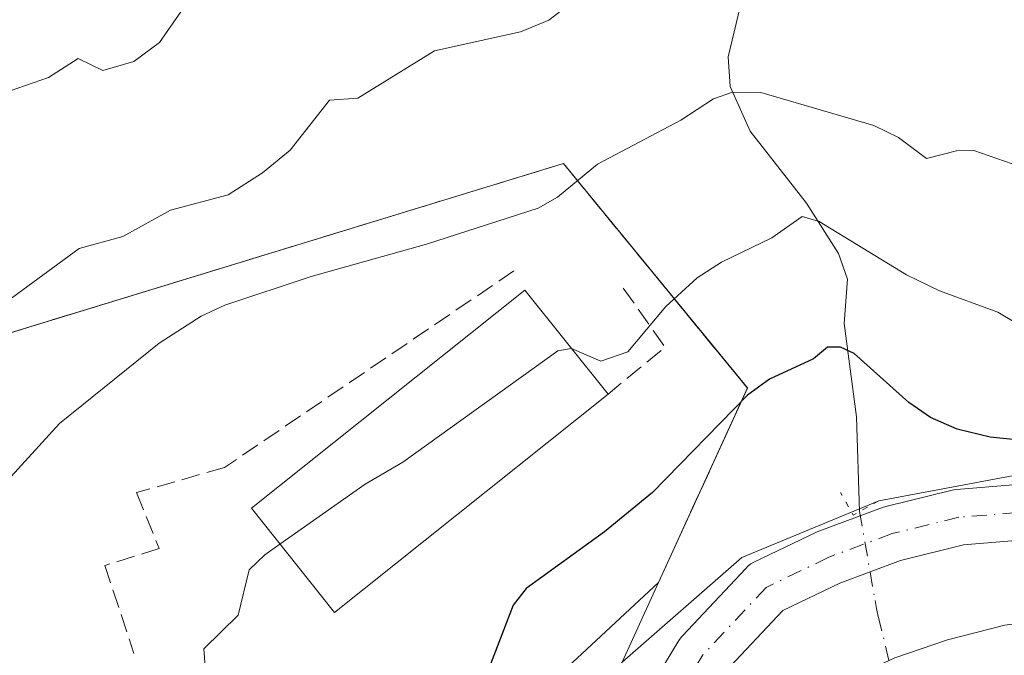
# Model space of a CAD drawing. Units: metres. Extents: x 675033 to 678511, y 4756112 to 4758352.
# Drawn here: x 675400 to 675488, y 4756698 to 4756755 of the extents above; entities that cross this region are included whole.
import ezdxf

# ---------------------------------------------------------------- set-up
doc = ezdxf.new("R2010")
doc.units = ezdxf.units.M
doc.header["$MEASUREMENT"] = 0
for name, pattern in [('DGN Style 3', [2.307223458686699, 1.648016756204785, -0.6592067024819142]), ('DGN Style 4', [2.6384748266838614, 1.318413404963828, -0.6592067024819142, 0.001648016756204785, -0.6592067024819142]), ('DGN Style 5', [1.1536117293433497, 0.4944050268614355, -0.6592067024819142])]:
    doc.linetypes.add(name, pattern=pattern)
for name, color, linetype, lineweight in [('Carretera de calzada única Cxs', 7, 'Continuous', 13), ('Carretera de calzada única eje', 7, 'DGN Style 4', 0), ('Corriente natural lineal', 142, 'Continuous', 13), ('Corriente natural lineal oculto', 9, 'DGN Style 4', 13), ('Curva de nivel maestra', 30, 'Continuous', 30), ('Curva de nivel normal', 30, 'Continuous', 0), ('Edificación Cxs', 1, 'Continuous', 13), ('Instalación militar CxS', 7, 'Continuous', 0), ('Muro lineal', 1, 'DGN Style 3', 13), ('Núcleo urbano CxS', 7, 'Continuous', 0), ('Obra de contención lineal', 1, 'DGN Style 3', 13), ('Pastizal CxS', 92, 'Continuous', 0), ('Puente lineal', 2, 'DGN Style 5', 0)]:
    doc.layers.add(name, color=color, linetype=linetype, lineweight=lineweight)

# ---------------------------------------------------------------- blocks, each defined once
blk = doc.blocks.new('*U12')
at = {"layer": 'Núcleo urbano CxS', "color": 7, "linetype": 'Continuous', "lineweight": 0}
blk.add_polyline3d([(675383.7019999997, 4756627.4157, 1346.935800000007), (675423.7070000004, 4756641.862000001, 1346.974700000006), (675429.6604000004, 4756647.520400001, 1347.581300000005), (675429.6600000003, 4756647.529999999, 1347.584799999997), (675453.6801000005, 4756697.040100001, 1348.505799999999), (675454.0058000004, 4756697.748600001, 1348.520699999994), (675454.0301000001, 4756697.7401, 1348.516199999998), (675464.744, 4756707.1216, 1348.153900000005), (675474.7605999997, 4756711.262399999, 1348.088499999998), (675476.9704, 4756712.175899999, 1348.014500000005), (675488.8871999999, 4756714.397700001, 1349.815100000007), (675509.7232999997, 4756711.751800001, 1349.019100000005), (675524.4733999996, 4756700.444700001, 1350.789300000004), (675528.1025, 4756698.4351, 1351.162200000006), (675531.9058999997, 4756696.331900001, 1351.687399999995), (675532.2629000006, 4756696.0953, 1351.713900000002), (675539.8835000005, 4756690.2147, 1352.351500000004)], dxfattribs=at)
blk = doc.blocks.new('*U14')
at = {"layer": 'Pastizal CxS', "color": 92, "linetype": 'Continuous', "lineweight": 0}
blk.add_polyline3d([(675539.8835000005, 4756690.2147, 1352.351500000004), (675532.2629000006, 4756696.0953, 1351.713900000002), (675531.9058999997, 4756696.331900001, 1351.687399999995), (675528.1025, 4756698.4351, 1351.162200000006), (675524.4733999996, 4756700.444700001, 1350.789300000004), (675509.7232999997, 4756711.751800001, 1349.019100000005), (675488.8871999999, 4756714.397700001, 1349.815100000007), (675476.9704, 4756712.175899999, 1348.014500000005), (675474.7605999997, 4756711.262399999, 1348.088499999998), (675464.744, 4756707.1216, 1348.153900000005), (675454.0301000001, 4756697.7401, 1348.516199999998), (675454.0058000004, 4756697.748600001, 1348.520699999994), (675453.6801000005, 4756697.040100001, 1348.505799999999), (675429.6600000003, 4756647.529999999, 1347.584799999997), (675429.6604000004, 4756647.520400001, 1347.581300000005), (675423.7070000004, 4756641.862000001, 1346.974700000006), (675383.7019999997, 4756627.4157, 1346.935800000007)], dxfattribs=at)
blk.add_polyline3d([(675337.8904999997, 4756632.227800001, 1349.7071), (675358.1500000004, 4756633.07, 1350.730200000005), (675369.0999999996, 4756635.9, 1351.089200000002), (675424.0642999997, 4756646.455399999, 1349.701199999996), (675427.4446, 4756669.253699999, 1351.660300000003), (675430.4874, 4756678.1172, 1351.274300000005), (675441.8645000001, 4756690.5527, 1350.252299999993), (675457.2800000003, 4756704.869999999, 1348.910300000003), (675465.2400000002, 4756722.27, 1351.633799999996), (675448.7800000003, 4756742.33, 1361.420100000003), (675325.7785999998, 4756704.697000001, 1367.459400000007), (675322.5199999996, 4756703.699999999, 1367.027400000006), (675332.1500000004, 4756655.470000001, 1353.923899999995), (675332.8200000003, 4756652.109999999, 1353.470199999996), (675336.9800000006, 4756632.189999999, 1349.623800000001)], close=True, dxfattribs=at)
blk = doc.blocks.new('*U15')
at = {"layer": 'Carretera de calzada única Cxs', "color": 7, "linetype": 'Continuous', "lineweight": 13}
blk.add_polyline3d([(675396.0401, 4756627.1501, 1343.158800000005), (675405.2701000003, 4756630.030099999, 1344.191600000006), (675414.1501000002, 4756633.670100001, 1344.650699999998), (675422.6801000005, 4756638.040100001, 1344.666899999997), (675428.7301000003, 4756641.7401, 1344.855100000001), (675432.8101000005, 4756645.710100001, 1345.160600000003), (675436.3000999996, 4756649.780099999, 1345.315100000007), (675438.7701000003, 4756653.440099999, 1345.3554), (675440.9001000002, 4756657.3201, 1345.659400000004), (675443.6901000004, 4756663.6501, 1345.937900000004), (675445.9101, 4756668.020099999, 1346.114000000002), (675450.3601000002, 4756675.7301, 1346.549299999999), (675453.5201000003, 4756679.9801, 1346.797000000006), (675455.9401000004, 4756682.700099999, 1347.0628), (675456.8300999999, 4756683.720100001, 1347.138999999996), (675458.7880999995, 4756685.5032, 1347.282900000006), (675462.0900999998, 4756688.5101, 1347.596699999995), (675466.8300999999, 4756692.090100001, 1347.985400000005), (675471.3601000002, 4756694.8301, 1348.058000000005), (675478.4101, 4756698.130100001, 1348.515799999994), (675483.1201, 4756699.7501, 1348.624100000001), (675488.2500999998, 4756701.050100001, 1349.0625)], dxfattribs=at)

msp = doc.modelspace()

# ---------------------------------------------------------------- linework, layer by layer
at = {"layer": 'Carretera de calzada única Cxs', "color": 7, "linetype": 'Continuous', "lineweight": 13}
for points in [[(675445.9101, 4756668.020099999, 1346.114000000002), (675448.9512999998, 4756677.311899999, 1346.664799999999), (675451.7295000004, 4756683.820699999, 1347.060700000002), (675453.6344999997, 4756688.741900001, 1347.326400000005), (675456.2034999998, 4756694.715700001, 1347.673299999995), (675456.2594999997, 4756694.888699999, 1347.683600000004), (675456.4571000002, 4756695.306500001, 1347.699999999997), (675459.1164999995, 4756699.6951, 1347.949600000007), (675459.3394999999, 4756700.006300001, 1347.973700000002), (675459.4303000001, 4756700.108700001, 1347.980200000005), (675465.0812999997, 4756706.1395, 1348.013600000006), (675465.3043000001, 4756706.350099999, 1348.009699999995), (675465.5513000004, 4756706.531500001, 1348.002600000007), (675465.8186999997, 4756706.681500001, 1347.992299999998), (675471.4124999996, 4756709.381899999, 1348.005300000004), (675471.6275000004, 4756709.4735, 1348.006800000003), (675477.3243000006, 4756711.5933, 1348.217199999999), (675477.5943, 4756711.6757, 1348.231899999999), (675483.5475000005, 4756713.130899999, 1348.823399999994), (675483.7068999996, 4756713.1645, 1348.845600000001), (675483.9335000003, 4756713.1939, 1348.870999999999), (675491.8709000006, 4756713.8553, 1349.654599999994)], [(675456.4571000002, 4756695.306500001, 1347.699999999997), (675459.1164999995, 4756699.6951, 1347.949600000007), (675459.3394999999, 4756700.006300001, 1347.973700000002), (675459.4303000001, 4756700.108700001, 1347.980200000005), (675465.0812999997, 4756706.1395, 1348.013600000006), (675465.3043000001, 4756706.350099999, 1348.009699999995), (675465.5513000004, 4756706.531500001, 1348.002600000007), (675465.8186999997, 4756706.681500001, 1347.992299999998), (675471.4124999996, 4756709.381899999, 1348.005300000004), (675471.6275000004, 4756709.4735, 1348.006800000003), (675477.3243000006, 4756711.5933, 1348.217199999999), (675477.5943, 4756711.6757, 1348.231899999999), (675483.5475000005, 4756713.130899999, 1348.823399999994), (675483.7068999996, 4756713.1645, 1348.845600000001), (675483.9335000003, 4756713.1939, 1348.870999999999), (675491.8709000006, 4756713.8553, 1349.654599999994)], [(675516.6201, 4756700.140100001, 1350.273799999995), (675515.0670999996, 4756702.139900001, 1350.149699999994), (675509.7165000001, 4756705.301700001, 1349.722200000004), (675504.2336999997, 4756707.738500001, 1349.099100000007), (675498.3290999997, 4756708.476500001, 1348.859500000006), (675492.1061000006, 4756708.8575, 1348.646500000003), (675484.5440999997, 4756708.227299999, 1348.207899999994), (675478.9231000004, 4756706.8533, 1347.945800000001), (675473.4808999998, 4756704.828299999, 1347.689700000003), (675468.4115000004, 4756702.381100001, 1347.501699999993), (675463.2572999997, 4756696.8803, 1347.433300000004), (675460.9216999998, 4756693.026699999, 1347.463799999998), (675458.7882000003, 4756685.5032, 1347.282900000006)], [(675492.1061000006, 4756708.8575, 1348.646500000003), (675484.5440999997, 4756708.227299999, 1348.207899999994), (675478.9231000004, 4756706.8533, 1347.945800000001), (675473.4808999998, 4756704.828299999, 1347.689700000003), (675468.4115000004, 4756702.381100001, 1347.501699999993), (675463.2572999997, 4756696.8803, 1347.433300000004)], [(675458.7882000003, 4756685.5032, 1347.282900000006), (675462.0900999998, 4756688.5101, 1347.596699999995), (675466.8300999999, 4756692.090100001, 1347.985400000005), (675471.3601000002, 4756694.8301, 1348.058000000005), (675478.4101, 4756698.130100001, 1348.515799999994), (675483.1201, 4756699.7501, 1348.624100000001), (675488.2500999998, 4756701.050100001, 1349.0625), (675495.9600999998, 4756702.130100001, 1349.442599999995), (675503.7301000003, 4756702.210100001, 1349.763800000001), (675509.0000999998, 4756701.690099999, 1349.982099999994), (675516.6201, 4756700.140100001, 1350.273799999995)]]:
    msp.add_polyline3d(points, dxfattribs=at)
at = {"layer": 'Carretera de calzada única eje', "color": 7, "linetype": 'DGN Style 4', "lineweight": 0}
msp.add_polyline3d([(675527.9700999996, 4756691.1801, 1351.1008), (675516.6848999998, 4756704.087900001, 1350.111499999999), (675510.8639000002, 4756707.5275, 1349.610100000006), (675504.9108999996, 4756710.1733, 1349.2454), (675498.5608999999, 4756710.9671, 1349.073300000004), (675492.0784999998, 4756711.3639, 1348.896599999993), (675484.1410999997, 4756710.702500001, 1348.445200000002), (675478.1879000004, 4756709.247300001, 1348.066099999996), (675472.4993000004, 4756707.1305, 1347.848199999993), (675466.9055000005, 4756704.4301, 1347.728099999993), (675461.2544999998, 4756698.399300001, 1347.606799999994), (675458.6086999997, 4756694.033700001, 1347.446800000005), (675455.2219000002, 4756683.820699999, 1347.063599999994), (675451.8901000004, 4756670.550100001, 1346.256200000003)], dxfattribs=at)
at = {"layer": 'Corriente natural lineal', "color": 142, "linetype": 'Continuous', "lineweight": 13}
msp.add_polyline3d([(675464.7520000003, 4756757.1239, 1363.288), (675463.5217000004, 4756751.879899999, 1362.147500000006), (675463.6999000004, 4756749.215100001, 1361.388099999996), (675465.4829000002, 4756745.2125, 1359.825899999996), (675470.5281999996, 4756738.792199999, 1356.842900000004), (675473.3733000001, 4756734.292300001, 1355.087599999999), (675474.1826999999, 4756731.998000001, 1354.295800000007), (675473.8729999998, 4756728.024800001, 1352.400899999993), (675474.9927000003, 4756719.694700001, 1349.401299999998), (675475.2582, 4756711.2108, 1348.067500000005)], dxfattribs=at)
at = {"layer": 'Corriente natural lineal oculto', "color": 9, "linetype": 'DGN Style 4', "lineweight": 13}
msp.add_polyline3d([(675475.2582, 4756711.2108, 1348.067500000005), (675476.6432999996, 4756703.267000001, 1347.5821), (675476.7701000003, 4756702.540100001, 1347.519199999995), (675476.9353999998, 4756701.849300001, 1347.577699999994), (675480.2000000002, 4756688.202600001, 1347.555399999997), (675482.7100999998, 4756677.710100001, 1342.270000000004)], dxfattribs=at)
at = {"layer": 'Curva de nivel maestra', "color": 30, "linetype": 'Continuous', "lineweight": 30, "elevation": 1350, "flags": 128}
msp.add_lwpolyline([(675491.9199999999, 4756717.350099999), (675486.9299999997, 4756717.870100001), (675483.9800000006, 4756718.590100001), (675481.6100000005, 4756719.620100001), (675479.6699999999, 4756720.9801), (675474.7699999996, 4756725.340100001), (675473.5499999998, 4756725.9001), (675472.3799999999, 4756725.920100001), (675471.1500000004, 4756724.870100001), (675467.2199999997, 4756723.040100001), (675465.2300000006, 4756721.610099999), (675456.75, 4756712.9301), (675452.4600000001, 4756709.4101), (675445.4600000001, 4756704.340100001), (675444.2999999998, 4756702.860099999), (675441.1200000001, 4756694.610099999)], dxfattribs=at)
at = {"layer": 'Curva de nivel normal', "color": 30, "linetype": 'Continuous', "lineweight": 0, "flags": 128}
for points, elevation in [([(675415.5899999999, 4756757.380000001), (675412.6699999999, 4756753.15), (675410.3899999997, 4756751.449999999), (675407.6100000005, 4756750.66), (675405.4100000003, 4756751.730000001), (675402.75, 4756750.029999999), (675397.25, 4756748.109999999), (675392.7400000002, 4756746.109999999), (675389.1600000003, 4756743.680000001), (675385.6600000003, 4756740.609999999), (675383.6399999997, 4756736.890000001), (675378.5899999999, 4756733.32), (675367.54, 4756727), (675351.4500000002, 4756719.029999999), (675344.6100000005, 4756716.789999999), (675336.8200000003, 4756715.439999999), (675330.8899999997, 4756715.140000001), (675322.4800000006, 4756716.279999999), (675314, 4756718.42), (675307.6200000001, 4756721.050000001), (675303.2199999997, 4756723.75), (675294.8799999999, 4756730.74), (675281.1100000005, 4756747.539999999), (675275.0300000003, 4756756.060000001)], 1370), ([(675449.0300000003, 4756756.34), (675447.4699999997, 4756755.16), (675444.9600000001, 4756754.100000001), (675437.2599999999, 4756752.42), (675430.4100000003, 4756748.180000001), (675427.8700000001, 4756748), (675424.3499999996, 4756743.529999999), (675421.8899999997, 4756741.51), (675418.8099999997, 4756739.539999999), (675413.6500000004, 4756738.16), (675409.4100000003, 4756735.800000001), (675405.5, 4756734.730000001), (675398.0800000001, 4756729.32)], 1365), ([(675491.6299999999, 4756741.359999999), (675485.4699999997, 4756743.49), (675483.9299999997, 4756743.480000001), (675481.25, 4756742.789999999), (675478.75, 4756744.65), (675476.5300000003, 4756745.720000001), (675466.4199999999, 4756748.67), (675463.9100000003, 4756748.710000001), (675462.1900000004, 4756748.130000001), (675459.2800000003, 4756746.199999999), (675451.8200000003, 4756742.289999999), (675448.25, 4756739.32), (675446.5300000003, 4756738.33), (675436.5499999998, 4756735.119999999), (675426.2199999997, 4756732.24), (675418.5199999996, 4756729.680000001), (675416.3899999997, 4756728.699999999), (675412.6399999997, 4756726.27), (675403.7400000002, 4756719.08), (675399.4000000004, 4756714.350000001)], 1360), ([(675539.5, 4756699.600000001), (675532.1699999999, 4756706.949999999), (675530.4600000001, 4756710.039999999), (675528.0599999997, 4756716.01), (675523.6100000005, 4756721.609999999), (675520.5599999997, 4756724.02), (675517.6299999999, 4756725.039999999), (675506.5199999996, 4756725.189999999), (675497.8499999996, 4756725.720000001), (675493.9100000003, 4756725.880000001), (675492.2800000003, 4756726.26), (675487.6299999999, 4756729.029999999), (675482.4199999999, 4756730.939999999), (675479.4500000002, 4756732.380000001), (675471.6600000003, 4756737.15), (675470.1200000001, 4756737.609999999), (675467.4100000003, 4756735.699999999), (675462.9100000003, 4756733.51), (675460.75, 4756732.119999999), (675457.9299999997, 4756729.539999999), (675454.5499999998, 4756725.51), (675452.1399999997, 4756724.65), (675449.5061999997, 4756725.788699999)], 1355), ([(675449.5061999997, 4756725.788699999), (675449.4800000006, 4756725.800000001), (675448.2800000003, 4756725.58), (675434.4299999997, 4756715.630000001), (675431.0700000003, 4756713.680000001), (675423.4452999998, 4756708.3113)], 1355), ([(675423.4452999998, 4756708.3113), (675422.0800000001, 4756707.350000001), (675420.6900000004, 4756706), (675419.7199999997, 4756701.960000001), (675416.6399999997, 4756698.939999999), (675417.0300000003, 4756693.779999999), (675416.75, 4756692.16), (675415.1100000005, 4756689.65), (675412.9199999999, 4756687.439999999), (675412.7966, 4756687.386499999)], 1355)]:
    msp.add_lwpolyline(points, dxfattribs=dict(at, elevation=elevation))
at = {"layer": 'Edificación Cxs', "color": 1, "linetype": 'Continuous', "lineweight": 13}
msp.add_polyline3d([(675452.7701000003, 4756721.710100001, 1356.526500000007), (675428.3201000001, 4756702.190099999, 1356.466700000004), (675420.8901000004, 4756711.520099999, 1357.436000000002), (675445.3201000001, 4756731.020099999, 1359.952600000004), (675452.7701000003, 4756721.710100001, 1356.526500000007)], dxfattribs=at)
msp.add_3dface([(675452.7701000003, 4756721.710100001, 1359.952600000004), (675428.3201000001, 4756702.190099999, 1359.952600000004), (675420.8901000004, 4756711.520099999, 1359.952600000004), (675445.3201000001, 4756731.020099999, 1359.952600000004)], dxfattribs=at)
at = {"layer": 'Instalación militar CxS', "color": 7, "linetype": 'Continuous', "lineweight": 0, "extrusion": (-0.03212914981562123, -0.07038755281929555, 0.9970021615524393), "elevation": -355169.8398765845, "flags": 128}
msp.add_lwpolyline([(-1360734.907472815, 4593989.592855113), (-1360734.907472815, 4593981.742642712)], dxfattribs=at)
at = {"layer": 'Instalación militar CxS', "color": 7, "linetype": 'Continuous', "lineweight": 0}
msp.add_polyline3d([(675358.1401000004, 4756633.0701, 1350.679900000003), (675336.9700999996, 4756632.1801, 1349.592900000004), (675332.8201000001, 4756652.100099999, 1353.548999999999), (675332.1401000004, 4756655.470100001, 1353.988599999997), (675322.5201000003, 4756703.690099999, 1367.016699999993), (675448.7801000001, 4756742.3301, 1361.673800000004), (675465.2301000003, 4756722.2601, 1351.251000000004), (675457.2838000003, 4756704.8683, 1348.887499999997), (675457.2801000001, 4756704.860099999, 1348.886599999998), (675454.0301000001, 4756697.7401, 1348.279200000004), (675453.6801000005, 4756697.040100001, 1348.257599999997), (675429.6601, 4756647.520099999, 1347.023199999996), (675369.1001000004, 4756635.890100001, 1351.080300000001)], close=True, dxfattribs=at)
msp.add_polyline3d([(675358.1401000004, 4756633.0701, 1350.679900000003), (675336.9700999996, 4756632.1801, 1349.592900000004), (675332.8201000001, 4756652.100099999, 1353.548999999999), (675332.1401000004, 4756655.470100001, 1353.988599999997), (675322.5201000003, 4756703.690099999, 1367.016699999993), (675448.7801000001, 4756742.3301, 1361.673800000004), (675465.2301000003, 4756722.2601, 1351.251000000004), (675457.2838000003, 4756704.8683, 1348.887499999997), (675457.2801000001, 4756704.860099999, 1348.886599999998)], dxfattribs=at)
at = {"layer": 'Muro lineal', "color": 1, "linetype": 'DGN Style 3', "lineweight": 13, "extrusion": (0.377388417887746, -0.1233390709503768, 0.9178046936147591), "elevation": -330536.5578385746, "flags": 128}
msp.add_lwpolyline([(4731216.461167648, 767507.6799037926), (4731212.623254586, 767502.0262057624), (4731207.03411583, 767505.8933986861)], dxfattribs=at)
at = {"layer": 'Muro lineal', "color": 1, "linetype": 'DGN Style 3', "lineweight": 13}
msp.add_polyline3d([(675457.2801000001, 4756704.860099999, 1348.886599999998), (675465.2301000003, 4756722.2601, 1351.251000000004), (675448.7801000001, 4756742.3301, 1361.673800000004), (675322.5201000003, 4756703.690099999, 1367.016699999993), (675332.1401000004, 4756655.470100001, 1353.988599999997), (675332.8201000001, 4756652.100099999, 1353.548999999999), (675336.9700999996, 4756632.1801, 1349.592900000004), (675358.1401000004, 4756633.0701, 1350.679900000003), (675369.1001000004, 4756635.890100001, 1351.080300000001), (675429.6601, 4756647.520099999, 1347.023199999996), (675453.6801000005, 4756697.040100001, 1348.257599999997)], dxfattribs=at)
at = {"layer": 'Núcleo urbano CxS', "color": 7, "linetype": 'Continuous', "lineweight": 0}
msp.add_polyline3d([(675337.8904999997, 4756632.227800001, 1349.7071), (675336.9800000006, 4756632.189999999, 1349.623800000001), (675332.8200000003, 4756652.109999999, 1353.470199999996), (675332.1500000004, 4756655.470000001, 1353.923899999995), (675322.5199999996, 4756703.699999999, 1367.027400000006), (675325.7785999998, 4756704.697000001, 1367.459400000007), (675448.7800000003, 4756742.33, 1361.420100000003), (675465.2400000002, 4756722.27, 1351.633799999996), (675457.2800000003, 4756704.869999999, 1348.910300000003), (675441.8645000001, 4756690.5527, 1350.252299999993), (675430.4874, 4756678.1172, 1351.274300000005), (675427.4446, 4756669.253699999, 1351.660300000003), (675424.0642999997, 4756646.455399999, 1349.701199999996), (675369.0999999996, 4756635.9, 1351.089200000002), (675358.1500000004, 4756633.07, 1350.730200000005)], close=True, dxfattribs=at)
for points in [[(675336.9800000006, 4756632.189999999, 1349.623800000001), (675337.8904999997, 4756632.227800001, 1349.7071), (675358.1500000004, 4756633.07, 1350.730200000005), (675369.0999999996, 4756635.9, 1351.089200000002), (675424.0642999997, 4756646.455399999, 1349.701199999996), (675427.4446, 4756669.253699999, 1351.660300000003), (675430.4874, 4756678.1172, 1351.274300000005), (675441.8645000001, 4756690.5527, 1350.252299999993), (675457.2800000003, 4756704.869999999, 1348.910300000003), (675465.2400000002, 4756722.27, 1351.633799999996), (675448.7800000003, 4756742.33, 1361.420100000003), (675325.7785999998, 4756704.697000001, 1367.459400000007), (675322.5199999996, 4756703.699999999, 1367.027400000006), (675332.1500000004, 4756655.470000001, 1353.923899999995), (675332.8200000003, 4756652.109999999, 1353.470199999996), (675336.9800000006, 4756632.189999999, 1349.623800000001)], [(675539.8835000005, 4756690.2147, 1352.351500000004), (675532.2629000006, 4756696.0953, 1351.713900000002), (675531.9058999997, 4756696.331900001, 1351.687399999995), (675528.1025, 4756698.4351, 1351.162200000006), (675524.4733999996, 4756700.444700001, 1350.789300000004), (675509.7232999997, 4756711.751800001, 1349.019100000005), (675488.8871999999, 4756714.397700001, 1349.815100000007), (675476.9704, 4756712.175899999, 1348.014500000005), (675474.7605999997, 4756711.262399999, 1348.088499999998), (675464.744, 4756707.1216, 1348.153900000005), (675454.0301000001, 4756697.7401, 1348.516199999998), (675454.0058000004, 4756697.748600001, 1348.520699999994), (675453.6801000005, 4756697.040100001, 1348.505799999999), (675429.6600000003, 4756647.529999999, 1347.584799999997), (675429.6604000004, 4756647.520400001, 1347.581300000005), (675423.7070000004, 4756641.862000001, 1346.974700000006), (675383.7019999997, 4756627.4157, 1346.935800000007)]]:
    msp.add_polyline3d(points, dxfattribs=at)
at = {"layer": 'Obra de contención lineal', "color": 1, "linetype": 'DGN Style 3', "lineweight": 13}
msp.add_polyline3d([(675444.3601000002, 4756732.7301, 1360.943100000004), (675418.4801000003, 4756715.1501, 1357.053199999995), (675410.6101000002, 4756712.9101, 1357.559599999993), (675412.6501000002, 4756707.9001, 1356.173200000005), (675407.7801000001, 4756706.4001, 1356.819300000003), (675410.3901000004, 4756698.530099999, 1355.993000000002)], dxfattribs=at)
at = {"layer": 'Pastizal CxS', "color": 92, "linetype": 'Continuous', "lineweight": 0}
for points in [[(675336.9800000006, 4756632.189999999, 1349.623800000001), (675337.8904999997, 4756632.227800001, 1349.7071), (675358.1500000004, 4756633.07, 1350.730200000005), (675369.0999999996, 4756635.9, 1351.089200000002), (675424.0642999997, 4756646.455399999, 1349.701199999996), (675427.4446, 4756669.253699999, 1351.660300000003), (675430.4874, 4756678.1172, 1351.274300000005), (675441.8645000001, 4756690.5527, 1350.252299999993), (675457.2800000003, 4756704.869999999, 1348.910300000003), (675465.2400000002, 4756722.27, 1351.633799999996), (675448.7800000003, 4756742.33, 1361.420100000003), (675325.7785999998, 4756704.697000001, 1367.459400000007), (675322.5199999996, 4756703.699999999, 1367.027400000006), (675332.1500000004, 4756655.470000001, 1353.923899999995), (675332.8200000003, 4756652.109999999, 1353.470199999996), (675336.9800000006, 4756632.189999999, 1349.623800000001)], [(675539.8835000005, 4756690.2147, 1352.351500000004), (675532.2629000006, 4756696.0953, 1351.713900000002), (675531.9058999997, 4756696.331900001, 1351.687399999995), (675528.1025, 4756698.4351, 1351.162200000006), (675524.4733999996, 4756700.444700001, 1350.789300000004), (675509.7232999997, 4756711.751800001, 1349.019100000005), (675488.8871999999, 4756714.397700001, 1349.815100000007), (675476.9704, 4756712.175899999, 1348.014500000005), (675474.7605999997, 4756711.262399999, 1348.088499999998), (675464.744, 4756707.1216, 1348.153900000005), (675454.0301000001, 4756697.7401, 1348.516199999998), (675454.0058000004, 4756697.748600001, 1348.520699999994), (675453.6801000005, 4756697.040100001, 1348.505799999999), (675429.6600000003, 4756647.529999999, 1347.584799999997), (675429.6604000004, 4756647.520400001, 1347.581300000005), (675423.7070000004, 4756641.862000001, 1346.974700000006), (675383.7019999997, 4756627.4157, 1346.935800000007)]]:
    msp.add_polyline3d(points, dxfattribs=at)
at = {"layer": 'Puente lineal', "color": 2, "linetype": 'DGN Style 5', "lineweight": 0, "extrusion": (-0.0232264265013467, -0.06710993513961042, 0.997475207570361), "elevation": -333566.7136446701, "flags": 128}
msp.add_lwpolyline([(-917407.4908189503, 4704219.215031373), (-917409.172106845, 4704217.310011161), (-917409.218995205, 4704217.261938377), (-917410.9696828683, 4704218.808078326)], dxfattribs=at)

# ---------------------------------------------------------------- block references
at = {"layer": 'Carretera de calzada única Cxs', "color": 7, "linetype": 'Continuous', "lineweight": 13}
msp.add_blockref('*U15', (0, 0), dxfattribs=at)
at = {"layer": 'Núcleo urbano CxS', "color": 7, "linetype": 'Continuous', "lineweight": 0}
msp.add_blockref('*U12', (0, 0), dxfattribs=at)
at = {"layer": 'Pastizal CxS', "color": 92, "linetype": 'Continuous', "lineweight": 0}
msp.add_blockref('*U14', (0, 0), dxfattribs=at)

doc.saveas('drawing.dxf')
